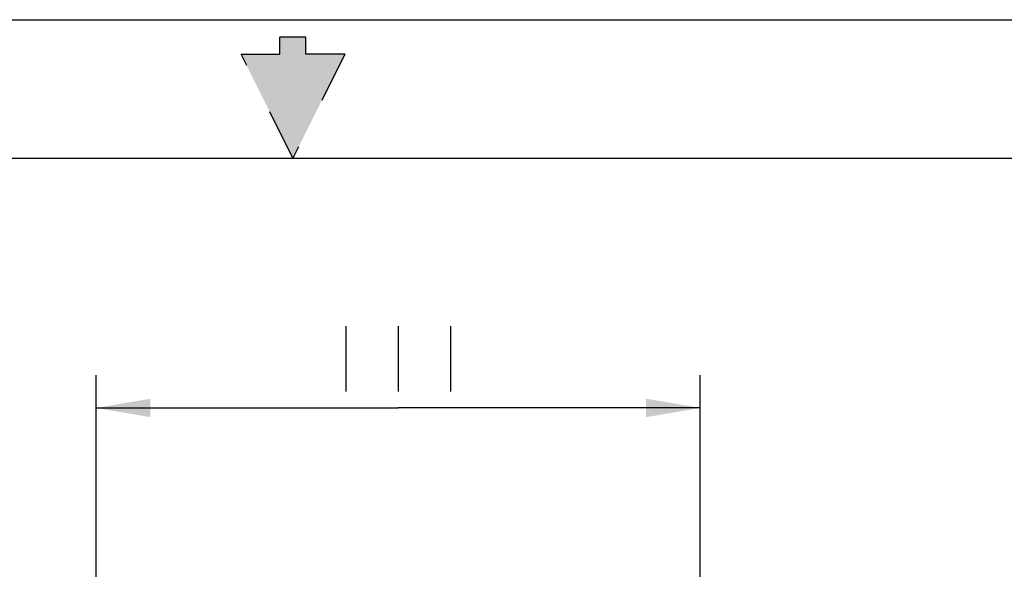
# Model space of a CAD drawing. Units: millimetres. Extents: x 0 to 432, y 0 to 279.
# Drawn here: x 203 to 248, y 254 to 279 of the extents above; entities that cross this region are included whole.
import ezdxf

# ---------------------------------------------------------------- set-up
doc = ezdxf.new("R2010")
doc.units = ezdxf.units.MM
doc.header["$LTSCALE"] = 23.749
doc.linetypes.add('HIDDEN', pattern=[0.2, 0.1, -0.1])
doc.layers.get('0').update_dxf_attribs({"linetype": 'CONTINUOUS'})
doc.layers.add('DEFAULT_2', color=8, linetype='HIDDEN')
doc.styles.get("Standard").update_dxf_attribs({"font": 'txt', "width": 0.8})
doc.dimstyles.new('DIMSTYLE_1', dxfattribs={"dimtxt": 3, "dimasz": 2.5, "dimexe": 1.5, "dimexo": 0, "dimgap": 0.75, "dimtad": 1, "dimdec": 1, "dimlfac": 4, "dimdsep": 46, "dimtxsty": 'Standard', "dimblk": '_FILLED', "dimblk1": '_FILLED', "dimblk2": '_FILLED', "dimcen": 0.09, "dimadec": 3, "dimazin": 2, "dimtp": 1e-10, "dimtm": 1e-10, "dimtfac": 1, "dimtdec": 1, "dimtofl": 0, "dimtmove": 0, "dimatfit": 3, "dimldrblk": '_FILLED', "dimfxl": 1, "dimtolj": 1, "dimarcsym": 0})

# ---------------------------------------------------------------- blocks, each defined once
blk = doc.blocks.new('_FILLED')
at = {"color": 0, "linetype": 'ByBlock'}
blk.add_solid([(0, 0), (-1, 0.17), (-1, -0.17)], dxfattribs=at)
blk = doc.blocks.new('*D5')
at = {"color": 2, "linetype": 'Continuous', "transparency": 16777216}
for p, q in [((206.384, 244.77), (206.384, 263.086)), ((234.127, 243.307), (234.126, 263.086)), ((206.384, 261.586), (220.255, 261.586)), ((234.126, 261.586), (220.255, 261.586))]:
    blk.add_line(p, q, dxfattribs=at)
at = {"color": 2, "linetype": 'Continuous', "transparency": 16777216, "xscale": 2.5, "yscale": 2.5, "zscale": 2.5}
for p, rotation in [((206.384, 261.586), 180.0003625857), ((234.126, 261.586), 0.0003625857)]:
    blk.add_blockref('_FILLED', p, dxfattribs=dict(at, rotation=rotation))

msp = doc.modelspace()

# ---------------------------------------------------------------- hatches: boundary and pattern name
at = {"layer": 'DEFAULT_2', "linetype": 'HIDDEN'}
h = msp.add_hatch(color=8, dxfattribs=at)
edge = h.paths.add_edge_path()
edge.add_line((215.42375, 273.05), (213.0425, 277.8125))
edge.add_line((213.0425, 277.8125), (214.82844, 277.8125))
edge.add_line((214.82844, 277.8125), (214.82844, 278.60625))
edge.add_line((216.01906, 278.60625), (214.82844, 278.60625))
edge.add_line((216.01906, 277.8125), (216.01906, 278.60625))
edge.add_line((217.805, 277.8125), (216.01906, 277.8125))
edge.add_line((217.805, 277.8125), (215.42375, 273.05))

# ---------------------------------------------------------------- linework, layer by layer
at = {"color": 7, "linetype": 'Continuous'}
msp.add_line((0, 279.4), (431.8, 279.4), dxfattribs=at)
at = {"color": 30, "linetype": 'Continuous', "true_color": 0xff7f00}
msp.add_line((6.35, 273.05), (425.45, 273.05), dxfattribs=at)
at = {"color": 2, "linetype": 'Continuous'}
for p, q in [((217.85522, 265.33627), (217.85522, 262.33626)), ((220.25523, 265.33627), (220.25523, 262.33626)), ((222.65523, 265.33627), (222.65523, 262.33626))]:
    msp.add_line(p, q, dxfattribs=at)
at = {"layer": 'DEFAULT_2', "color": 8, "linetype": 'HIDDEN'}
for p, q in [((214.82844, 277.8125), (214.82844, 278.60625)), ((216.01906, 278.60625), (214.82844, 278.60625)), ((216.01906, 277.8125), (216.01906, 278.60625)), ((215.42375, 273.05), (213.0425, 277.8125)), ((213.0425, 277.8125), (214.82844, 277.8125)), ((217.805, 277.8125), (215.42375, 273.05)), ((217.805, 277.8125), (216.01906, 277.8125))]:
    msp.add_line(p, q, dxfattribs=at)

# ---------------------------------------------------------------- dimensions: what is measured, and where the dimension line sits
at = {"color": 2, "linetype": 'Continuous'}
dim = msp.add_linear_dim(base=(234.12641, 261.58635), p1=(206.38414, 244.77011), p2=(234.12653, 243.30711), angle=0.000363, dimstyle='DIMSTYLE_1', dxfattribs=at)
dim.commit()
dim.dimension.update_dxf_attribs({"geometry": '*D5', "text_midpoint": (216.65523, 261.58624), "dimtype": 160})

doc.saveas('drawing.dxf')
